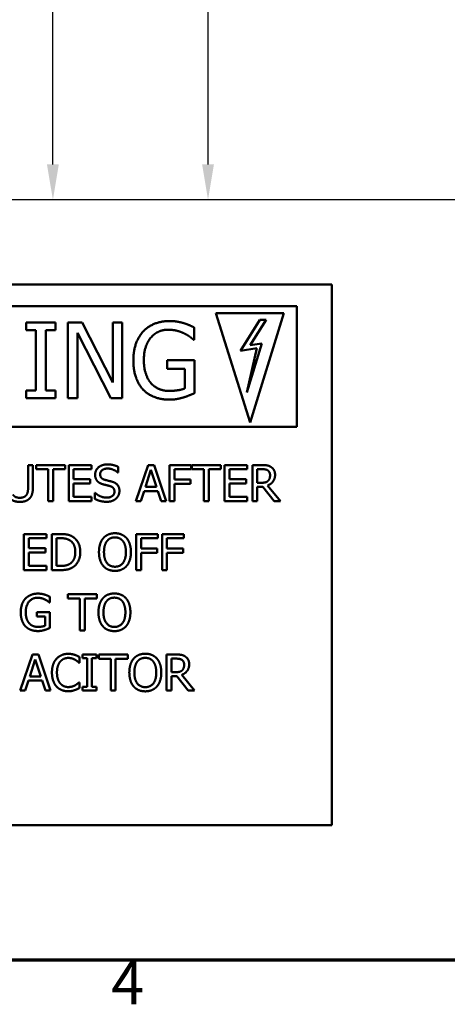
# Model space of a CAD drawing. Units: inches. Extents: x 1 to 43, y 0.5 to 33.5.
# Drawn here: x 4.9 to 7.3, y 0.8 to 6.2 of the extents above; entities that cross this region are included whole.
import ezdxf

# ---------------------------------------------------------------- set-up
doc = ezdxf.new("R2010")
doc.units = ezdxf.units.IN
doc.header["$LTSCALE"] = 2
doc.header["$MEASUREMENT"] = 0
doc.layers.get('0').update_dxf_attribs({"lineweight": 25})
for name, color, linetype, lineweight in [('Border (ANSI)', 7, 'Continuous', 70), ('Dimension (ANSI)', 7, 'Continuous', 25), ('Visible (ANSI)', 7, 'Continuous', 50)]:
    doc.layers.add(name, color=color, linetype=linetype, lineweight=lineweight)
doc.styles.add('Note Text (ANSI)', font='tahoma.ttf')
doc.dimstyles.new('Default (ANSI)', dxfattribs={"dimscale": 2, "dimtxt": 0.12, "dimasz": 0.098425, "dimexe": 0.125, "dimexo": 0.0625, "dimgap": 0.031496, "dimtad": 0, "dimtih": 1, "dimtoh": 1, "dimrnd": 1e-08, "dimzin": 0, "dimdsep": 46, "dimtxsty": 'Note Text (ANSI)', "dimcen": 0.09, "dimdle": 0.393701, "dimclrd": 256, "dimclre": 256, "dimclrt": 256, "dimadec": 0, "dimazin": 1, "dimtfac": 1, "dimtofl": 0, "dimtmove": 0, "dimatfit": 3, "dimfxl": 1, "dimtolj": 1, "dimtzin": 4, "dimlwd": -1, "dimlwe": -1, "dimarcsym": 0})

# ---------------------------------------------------------------- blocks, each defined once
blk = doc.blocks.new('Borders Default Border')
at = {"layer": 'Border (ANSI)', "flags": 128}
blk.add_lwpolyline([(0.75, 0.5), (0.75, 16.5), (21.25, 16.5), (21.25, 0.5), (0.75, 0.5)], dxfattribs=at)
at = {"layer": 'Border (ANSI)', "insert": (2.7081, 0.34), "char_height": 0.12, "attachment_point": 7, "style": 'Note Text (ANSI)'}
blk.add_mtext('4', dxfattribs=at)
blk = doc.blocks.new('*D31')
at = {"layer": 'Defpoints', "color": 0, "transparency": 16777216}
for p in [(5.0935, 15.7466), (8.8883, 15.7466), (8.0083, 5.2116)]:
    blk.add_point(p, dxfattribs=at)
at = {"layer": 'Dimension (ANSI)', "transparency": 16777216}
for p, q in [((8.7633, 15.7466), (4.8435, 15.7466)), ((5.0935, 15.5497), (5.0935, 10.667)), ((5.0935, 5.4084), (5.0935, 10.2911)), ((7.8833, 5.2116), (4.8435, 5.2116))]:
    blk.add_line(p, q, dxfattribs=at)
for points in [[(5.0607, 15.5497), (5.1263, 15.5497), (5.0935, 15.7466)], [(5.0607, 5.4084), (5.1263, 5.4084), (5.0935, 5.2116)]]:
    blk.add_solid(points, dxfattribs=at)
at = {"layer": 'Dimension (ANSI)', "transparency": 16777216, "insert": (4.7055, 10.604), "char_height": 0.24, "attachment_point": 1, "style": 'Note Text (ANSI)'}
blk.add_mtext('\\A1;10.54', dxfattribs=at)
blk = doc.blocks.new('*D32')
at = {"layer": 'Defpoints', "color": 0, "transparency": 16777216}
for p in [(5.9521, 14.2387), (12.3758, 14.2387), (8.0083, 5.2116)]:
    blk.add_point(p, dxfattribs=at)
at = {"layer": 'Dimension (ANSI)', "transparency": 16777216}
for p, q in [((12.2508, 14.2387), (5.7021, 14.2387)), ((5.9521, 14.0419), (5.9521, 9.9131)), ((5.9521, 5.4084), (5.9521, 9.5372)), ((7.8833, 5.2116), (5.7021, 5.2116))]:
    blk.add_line(p, q, dxfattribs=at)
for points in [[(5.9193, 14.0419), (5.9849, 14.0419), (5.9521, 14.2387)], [(5.9193, 5.4084), (5.9849, 5.4084), (5.9521, 5.2116)]]:
    blk.add_solid(points, dxfattribs=at)
at = {"layer": 'Dimension (ANSI)', "transparency": 16777216, "insert": (5.6466, 9.8501), "char_height": 0.24, "attachment_point": 1, "style": 'Note Text (ANSI)'}
blk.add_mtext('\\A1;9.03', dxfattribs=at)

msp = doc.modelspace()

# ---------------------------------------------------------------- linework, layer by layer
at = {"layer": 'Visible (ANSI)'}
for p, q in [((2.6412, 4.7434), (6.6383, 4.7434)), ((6.6383, 4.7434), (6.6383, 1.7472)), ((6.4442, 4.6225), (2.7315, 4.6225)), ((6.1862, 3.9785), (5.9949, 4.5851)), ((5.9949, 4.5851), (6.3712, 4.5851)), ((6.3712, 4.5851), (6.1862, 3.9785)), ((6.4442, 3.9538), (6.4442, 4.6225)), ((4.9451, 4.5333), (4.9451, 4.4904)), ((5.1078, 4.5333), (4.9451, 4.5333)), ((5.1078, 4.4904), (5.1078, 4.5333)), ((5.1769, 4.5333), (5.1769, 4.1133)), ((5.2562, 4.5333), (5.1769, 4.5333)), ((5.4253, 4.2008), (5.2562, 4.5333)), ((5.4253, 4.5333), (5.4253, 4.2008)), ((5.4774, 4.5333), (5.4253, 4.5333)), ((5.4774, 4.1133), (5.4774, 4.5333)), ((6.2396, 4.5475), (6.1327, 4.3765)), ((6.1862, 4.4067), (6.2743, 4.5475)), ((6.2743, 4.5475), (6.2396, 4.5475)), ((4.9451, 4.4904), (4.9985, 4.4904)), ((4.9985, 4.4904), (4.9985, 4.1562)), ((5.0543, 4.4904), (5.1078, 4.4904)), ((5.0543, 4.1562), (5.0543, 4.4904)), ((5.2289, 4.4755), (5.4148, 4.1133)), ((5.2289, 4.1133), (5.2289, 4.4755)), ((5.8763, 4.4373), (5.8763, 4.5047)), ((5.8715, 4.4373), (5.8763, 4.4373)), ((6.1327, 4.3765), (6.2227, 4.39)), ((6.1673, 4.1452), (6.2492, 4.4161)), ((6.2227, 4.39), (6.1673, 4.1452)), ((6.2492, 4.4161), (6.1862, 4.4067)), ((5.7255, 4.3247), (5.7255, 4.2757)), ((5.878, 4.3247), (5.7255, 4.3247)), ((5.878, 4.1412), (5.878, 4.3247)), ((5.7255, 4.2757), (5.8229, 4.2757)), ((5.8229, 4.2757), (5.8229, 4.1671)), ((4.9451, 4.1562), (4.9451, 4.1133)), ((4.9985, 4.1562), (4.9451, 4.1562)), ((5.1078, 4.1562), (5.0543, 4.1562)), ((5.1078, 4.1133), (5.1078, 4.1562)), ((4.9451, 4.1133), (5.1078, 4.1133)), ((5.1769, 4.1133), (5.2289, 4.1133)), ((5.4148, 4.1133), (5.4774, 4.1133)), ((2.7315, 3.9538), (6.4442, 3.9538)), ((4.9561, 3.7429), (4.9561, 3.6174)), ((4.9827, 3.7429), (4.9561, 3.7429)), ((4.9827, 3.6181), (4.9827, 3.7429)), ((5.0003, 3.7429), (5.0003, 3.7192)), ((5.1611, 3.7429), (5.0003, 3.7429)), ((5.0003, 3.7192), (5.0674, 3.7192)), ((5.0674, 3.7192), (5.0674, 3.5429)), ((5.094, 3.7192), (5.1611, 3.7192)), ((5.094, 3.5429), (5.094, 3.7192)), ((5.1611, 3.7192), (5.1611, 3.7429)), ((5.3065, 3.7429), (5.1814, 3.7429)), ((5.1814, 3.7429), (5.1814, 3.5429)), ((5.208, 3.7192), (5.3065, 3.7192)), ((5.208, 3.6644), (5.208, 3.7192)), ((5.3065, 3.7192), (5.3065, 3.7429)), ((5.454, 3.7017), (5.454, 3.7335)), ((5.6206, 3.7429), (5.5532, 3.5429)), ((5.6055, 3.6215), (5.6363, 3.7156)), ((5.6533, 3.7429), (5.6206, 3.7429)), ((5.6363, 3.7156), (5.6673, 3.6215)), ((5.7208, 3.5429), (5.6533, 3.7429)), ((5.7397, 3.7429), (5.7397, 3.5429)), ((5.8593, 3.7429), (5.7397, 3.7429)), ((5.7663, 3.6628), (5.7663, 3.7192)), ((5.7663, 3.7192), (5.8593, 3.7192)), ((5.8593, 3.7192), (5.8593, 3.7429)), ((5.8627, 3.7429), (5.8627, 3.7192)), ((6.0235, 3.7429), (5.8627, 3.7429)), ((5.8627, 3.7192), (5.9298, 3.7192)), ((5.9298, 3.7192), (5.9298, 3.5429)), ((5.9564, 3.7192), (6.0235, 3.7192)), ((5.9564, 3.5429), (5.9564, 3.7192)), ((6.0235, 3.7192), (6.0235, 3.7429)), ((6.1689, 3.7429), (6.0438, 3.7429)), ((6.0438, 3.7429), (6.0438, 3.5429)), ((6.0704, 3.7192), (6.1689, 3.7192)), ((6.0704, 3.6644), (6.0704, 3.7192)), ((6.1689, 3.7192), (6.1689, 3.7429)), ((6.1981, 3.7429), (6.1981, 3.5429)), ((6.2496, 3.7429), (6.1981, 3.7429)), ((6.2247, 3.6447), (6.2247, 3.7199)), ((6.2247, 3.7199), (6.2511, 3.7199)), ((5.2999, 3.6644), (5.208, 3.6644)), ((5.2999, 3.6408), (5.2999, 3.6644)), ((5.452, 3.7017), (5.454, 3.7017)), ((5.8554, 3.6628), (5.7663, 3.6628)), ((5.8554, 3.6392), (5.8554, 3.6628)), ((6.1623, 3.6644), (6.0704, 3.6644)), ((6.1623, 3.6408), (6.1623, 3.6644)), ((5.208, 3.6408), (5.2999, 3.6408)), ((5.208, 3.5665), (5.208, 3.6408)), ((5.6673, 3.6215), (5.6055, 3.6215)), ((5.7663, 3.6392), (5.8554, 3.6392)), ((5.7663, 3.5429), (5.7663, 3.6392)), ((6.0704, 3.6408), (6.1623, 3.6408)), ((6.0704, 3.5665), (6.0704, 3.6408)), ((6.248, 3.6447), (6.2247, 3.6447)), ((6.2247, 3.6225), (6.2551, 3.6225)), ((6.2247, 3.5429), (6.2247, 3.6225)), ((6.2551, 3.6225), (6.3183, 3.5429)), ((6.3529, 3.5429), (6.2817, 3.6299)), ((5.3065, 3.5665), (5.208, 3.5665)), ((5.3065, 3.5429), (5.3065, 3.5665)), ((5.3258, 3.5883), (5.3258, 3.5549)), ((5.3277, 3.5883), (5.3258, 3.5883)), ((5.5801, 3.5429), (5.5982, 3.5988)), ((5.5982, 3.5988), (5.6746, 3.5988)), ((5.6746, 3.5988), (5.6927, 3.5429)), ((6.1689, 3.5665), (6.0704, 3.5665)), ((6.1689, 3.5429), (6.1689, 3.5665)), ((5.0674, 3.5429), (5.094, 3.5429)), ((5.1814, 3.5429), (5.3065, 3.5429)), ((5.5532, 3.5429), (5.5801, 3.5429)), ((5.6927, 3.5429), (5.7208, 3.5429)), ((5.7397, 3.5429), (5.7663, 3.5429)), ((5.9298, 3.5429), (5.9564, 3.5429)), ((6.0438, 3.5429), (6.1689, 3.5429)), ((6.1981, 3.5429), (6.2247, 3.5429)), ((6.3183, 3.5429), (6.3529, 3.5429)), ((5.0582, 3.3607), (4.9331, 3.3607)), ((4.9331, 3.3607), (4.9331, 3.1607)), ((4.9597, 3.337), (5.0582, 3.337)), ((4.9597, 3.2822), (4.9597, 3.337)), ((5.0582, 3.337), (5.0582, 3.3607)), ((5.0874, 3.3607), (5.0874, 3.1607)), ((5.1329, 3.3607), (5.0874, 3.3607)), ((5.114, 3.1837), (5.114, 3.3377)), ((5.114, 3.3377), (5.1342, 3.3377)), ((5.5545, 3.3607), (5.5545, 3.1607)), ((5.6741, 3.3607), (5.5545, 3.3607)), ((5.5811, 3.2806), (5.5811, 3.337)), ((5.5811, 3.337), (5.6741, 3.337)), ((5.6741, 3.337), (5.6741, 3.3607)), ((5.6979, 3.3607), (5.6979, 3.1607)), ((5.8175, 3.3607), (5.6979, 3.3607)), ((5.7245, 3.2806), (5.7245, 3.337)), ((5.7245, 3.337), (5.8175, 3.337)), ((5.8175, 3.337), (5.8175, 3.3607)), ((5.0516, 3.2822), (4.9597, 3.2822)), ((5.0516, 3.2586), (5.0516, 3.2822)), ((5.6702, 3.2806), (5.5811, 3.2806)), ((5.6702, 3.257), (5.6702, 3.2806)), ((5.8136, 3.2806), (5.7245, 3.2806)), ((5.8136, 3.257), (5.8136, 3.2806)), ((4.9597, 3.2586), (5.0516, 3.2586)), ((4.9597, 3.1843), (4.9597, 3.2586)), ((5.5811, 3.257), (5.6702, 3.257)), ((5.5811, 3.1607), (5.5811, 3.257)), ((5.7245, 3.257), (5.8136, 3.257)), ((5.7245, 3.1607), (5.7245, 3.257)), ((5.0582, 3.1843), (4.9597, 3.1843)), ((5.0582, 3.1607), (5.0582, 3.1843)), ((5.1342, 3.1837), (5.114, 3.1837)), ((4.9331, 3.1607), (5.0582, 3.1607)), ((5.0874, 3.1607), (5.1334, 3.1607)), ((5.5545, 3.1607), (5.5811, 3.1607)), ((5.6979, 3.1607), (5.7245, 3.1607)), ((5.0762, 2.9812), (5.0762, 3.0133)), ((5.1759, 3.0269), (5.1759, 3.0033)), ((5.3366, 3.0269), (5.1759, 3.0269)), ((5.1759, 3.0033), (5.243, 3.0033)), ((5.243, 3.0033), (5.243, 2.8269)), ((5.2695, 3.0033), (5.3366, 3.0033)), ((5.2695, 2.8269), (5.2695, 3.0033)), ((5.3366, 3.0033), (5.3366, 3.0269)), ((5.0739, 2.9812), (5.0762, 2.9812)), ((5.0044, 2.9276), (5.0044, 2.9043)), ((5.077, 2.9276), (5.0044, 2.9276)), ((5.0044, 2.9043), (5.0507, 2.9043)), ((5.0507, 2.9043), (5.0507, 2.8526)), ((5.077, 2.8402), (5.077, 2.9276)), ((5.243, 2.8269), (5.2695, 2.8269)), ((4.9804, 2.6932), (4.913, 2.4932)), ((5.0131, 2.6932), (4.9804, 2.6932)), ((5.0806, 2.4932), (5.0131, 2.6932)), ((5.2399, 2.6478), (5.2399, 2.6799)), ((5.2569, 2.6932), (5.2569, 2.6728)), ((5.3344, 2.6932), (5.2569, 2.6932)), ((5.3344, 2.6728), (5.3344, 2.6932)), ((5.3469, 2.6932), (5.3469, 2.6695)), ((5.5076, 2.6932), (5.3469, 2.6932)), ((5.5076, 2.6695), (5.5076, 2.6932)), ((5.7225, 2.6932), (5.7225, 2.4932)), ((5.7741, 2.6932), (5.7225, 2.6932)), ((4.9653, 2.5718), (4.9961, 2.666)), ((4.9961, 2.666), (5.0271, 2.5718)), ((5.2378, 2.6478), (5.2399, 2.6478)), ((5.2569, 2.6728), (5.2824, 2.6728)), ((5.2824, 2.6728), (5.2824, 2.5136)), ((5.3089, 2.6728), (5.3344, 2.6728)), ((5.3089, 2.5136), (5.3089, 2.6728)), ((5.3469, 2.6695), (5.414, 2.6695)), ((5.414, 2.6695), (5.414, 2.4932)), ((5.4405, 2.6695), (5.5076, 2.6695)), ((5.4405, 2.4932), (5.4405, 2.6695)), ((5.7491, 2.595), (5.7491, 2.6702)), ((5.7491, 2.6702), (5.7755, 2.6702)), ((5.0271, 2.5718), (4.9653, 2.5718)), ((5.7725, 2.595), (5.7491, 2.595)), ((5.7491, 2.5728), (5.7796, 2.5728)), ((5.7491, 2.4932), (5.7491, 2.5728)), ((5.7796, 2.5728), (5.8428, 2.4932)), ((5.8773, 2.4932), (5.8062, 2.5802)), ((4.9399, 2.4932), (4.958, 2.5491)), ((4.958, 2.5491), (5.0344, 2.5491)), ((5.0344, 2.5491), (5.0525, 2.4932)), ((5.2399, 2.5386), (5.2379, 2.5386)), ((5.2399, 2.5068), (5.2399, 2.5386)), ((5.2569, 2.5136), (5.2569, 2.4932)), ((5.2824, 2.5136), (5.2569, 2.5136)), ((5.3344, 2.5136), (5.3089, 2.5136)), ((5.3344, 2.4932), (5.3344, 2.5136)), ((4.913, 2.4932), (4.9399, 2.4932)), ((5.0525, 2.4932), (5.0806, 2.4932)), ((5.2569, 2.4932), (5.3344, 2.4932)), ((5.414, 2.4932), (5.4405, 2.4932)), ((5.7225, 2.4932), (5.7491, 2.4932)), ((5.8428, 2.4932), (5.8773, 2.4932)), ((6.6383, 1.7472), (2.6412, 1.7472))]:
    msp.add_line(p, q, dxfattribs=at)
for points in [[(5.7388, 4.5408), (5.6942, 4.5408), (5.6193, 4.5109), (5.5938, 4.4833)], [(5.8167, 4.5292), (5.799, 4.5347), (5.7602, 4.5408), (5.7388, 4.5408)], [(5.8763, 4.5047), (5.8657, 4.5102), (5.831, 4.5252), (5.8167, 4.5292)], [(5.5938, 4.4833), (5.5672, 4.4547), (5.5387, 4.3744), (5.5387, 4.3237)], [(5.5969, 4.3254), (5.5969, 4.4013), (5.6717, 4.4925), (5.7323, 4.4925)], [(5.7323, 4.4925), (5.7575, 4.4925), (5.8014, 4.4813), (5.8184, 4.4727)], [(5.8184, 4.4727), (5.8388, 4.4632), (5.861, 4.4465), (5.8715, 4.4373)], [(5.5387, 4.3237), (5.5387, 4.2702), (5.5669, 4.1879), (5.5935, 4.16)], [(5.6353, 4.1981), (5.6166, 4.2199), (5.5969, 4.2832), (5.5969, 4.3254)], [(5.5935, 4.16), (5.62, 4.1324), (5.6939, 4.1052), (5.7384, 4.1052)], [(5.7364, 4.1535), (5.7044, 4.1535), (5.6534, 4.1763), (5.6353, 4.1981)], [(5.8229, 4.1671), (5.8069, 4.1603), (5.7599, 4.1535), (5.7364, 4.1535)], [(5.7384, 4.1052), (5.7619, 4.1052), (5.7953, 4.1113), (5.816, 4.1174)], [(5.816, 4.1174), (5.8314, 4.1218), (5.8674, 4.1365), (5.878, 4.1412)], [(5.3945, 3.7464), (5.3652, 3.7464), (5.3272, 3.7135), (5.3272, 3.6892)], [(5.355, 3.692), (5.355, 3.7061), (5.3778, 3.7234), (5.3963, 3.7234)], [(5.454, 3.7335), (5.4412, 3.7398), (5.4114, 3.7464), (5.3945, 3.7464)], [(5.3963, 3.7234), (5.4127, 3.7234), (5.4425, 3.7105), (5.452, 3.7017)], [(6.3005, 3.7323), (6.29, 3.7392), (6.2668, 3.7429), (6.2496, 3.7429)], [(6.2511, 3.7199), (6.2621, 3.7199), (6.2772, 3.7168), (6.2828, 3.7131)], [(6.2828, 3.7131), (6.2893, 3.7087), (6.2955, 3.6952), (6.2955, 3.6865)], [(6.3232, 3.6886), (6.3232, 3.7043), (6.311, 3.7255), (6.3005, 3.7323)], [(5.3272, 3.6892), (5.3272, 3.6776), (5.3341, 3.6597), (5.3402, 3.6531)], [(5.3811, 3.6609), (5.3684, 3.6643), (5.355, 3.6793), (5.355, 3.692)], [(5.4221, 3.6503), (5.414, 3.6528), (5.3895, 3.6586), (5.3811, 3.6609)], [(6.2817, 3.6299), (6.3008, 3.637), (6.3232, 3.6667), (6.3232, 3.6886)], [(6.2955, 3.6865), (6.2955, 3.6761), (6.29, 3.6605), (6.2841, 3.655)], [(4.9561, 3.6174), (4.9561, 3.604), (4.9525, 3.5853), (4.9475, 3.5777)], [(4.9636, 3.5571), (4.9742, 3.5674), (4.9827, 3.5972), (4.9827, 3.6181)], [(5.3402, 3.6531), (5.3465, 3.6464), (5.3629, 3.6382), (5.3733, 3.6354)], [(5.3733, 3.6354), (5.3848, 3.6325), (5.4002, 3.6289), (5.4094, 3.6263)], [(5.4094, 3.6263), (5.4222, 3.6226), (5.4341, 3.6077), (5.4341, 3.5957)], [(5.4618, 3.5999), (5.4618, 3.6186), (5.4426, 3.644), (5.4221, 3.6503)], [(6.2841, 3.655), (6.2778, 3.6487), (6.2595, 3.6447), (6.248, 3.6447)], [(4.8571, 3.5571), (4.8663, 3.5479), (4.8926, 3.5387), (4.9102, 3.5387)], [(4.9102, 3.5614), (4.8969, 3.5614), (4.8785, 3.5696), (4.8731, 3.5777)], [(4.9475, 3.5777), (4.9422, 3.5696), (4.9227, 3.5614), (4.9102, 3.5614)], [(4.9102, 3.5387), (4.9287, 3.5387), (4.954, 3.5477), (4.9636, 3.5571)], [(5.3258, 3.5549), (5.3392, 3.5484), (5.3697, 3.5393), (5.3914, 3.5393)], [(5.3895, 3.5623), (5.3741, 3.5623), (5.3409, 3.5759), (5.3277, 3.5883)], [(5.4341, 3.5957), (5.4341, 3.5806), (5.4115, 3.5623), (5.3895, 3.5623)], [(5.3914, 3.5393), (5.4097, 3.5393), (5.4341, 3.5487), (5.4436, 3.5575)], [(5.4436, 3.5575), (5.4522, 3.5654), (5.4618, 3.5881), (5.4618, 3.5999)], [(5.2046, 3.3448), (5.1932, 3.3523), (5.1611, 3.3607), (5.1329, 3.3607)], [(5.1342, 3.3377), (5.1522, 3.3377), (5.1764, 3.332), (5.1871, 3.3257)], [(5.2451, 3.2605), (5.2451, 3.2897), (5.2238, 3.332), (5.2046, 3.3448)], [(5.3725, 3.3378), (5.361, 3.3241), (5.3485, 3.2858), (5.3485, 3.2607)], [(5.4368, 3.3649), (5.4167, 3.3649), (5.3841, 3.3511), (5.3725, 3.3378)], [(5.3926, 3.3211), (5.4008, 3.3318), (5.4225, 3.3419), (5.437, 3.3419)], [(5.5013, 3.3378), (5.49, 3.3506), (5.4572, 3.3649), (5.4368, 3.3649)], [(5.437, 3.3419), (5.4509, 3.3419), (5.4733, 3.3315), (5.4812, 3.3211)], [(5.5253, 3.2607), (5.5253, 3.2856), (5.5127, 3.3245), (5.5013, 3.3378)], [(5.1871, 3.3257), (5.2021, 3.3164), (5.2174, 3.2839), (5.2174, 3.2608)], [(5.3762, 3.2607), (5.3762, 3.2801), (5.3846, 3.3109), (5.3926, 3.3211)], [(5.4812, 3.3211), (5.489, 3.3111), (5.4976, 3.2805), (5.4976, 3.2607)], [(5.2174, 3.2608), (5.2174, 3.2375), (5.2034, 3.2064), (5.1895, 3.197)], [(5.2042, 3.1767), (5.2229, 3.189), (5.2451, 3.2331), (5.2451, 3.2605)], [(5.3485, 3.2607), (5.3485, 3.236), (5.3608, 3.197), (5.3723, 3.1837)], [(5.437, 3.1795), (5.4093, 3.1795), (5.3762, 3.2213), (5.3762, 3.2607)], [(5.4976, 3.2607), (5.4976, 3.2213), (5.4647, 3.1795), (5.437, 3.1795)], [(5.5013, 3.1837), (5.513, 3.197), (5.5253, 3.2364), (5.5253, 3.2607)], [(5.1334, 3.1607), (5.1577, 3.1607), (5.189, 3.1672), (5.2042, 3.1767)], [(5.1895, 3.197), (5.1786, 3.1894), (5.1519, 3.1837), (5.1342, 3.1837)], [(5.3723, 3.1837), (5.3841, 3.1702), (5.4165, 3.1565), (5.4368, 3.1565)], [(5.4368, 3.1565), (5.4564, 3.1565), (5.489, 3.1698), (5.5013, 3.1837)], [(4.9417, 3.0031), (4.929, 2.9895), (4.9154, 2.9513), (4.9154, 2.9271)], [(5.0107, 3.0305), (4.9895, 3.0305), (4.9538, 3.0162), (4.9417, 3.0031)], [(4.9431, 2.9279), (4.9431, 2.9641), (4.9788, 3.0075), (5.0076, 3.0075)], [(5.0076, 3.0075), (5.0196, 3.0075), (5.0405, 3.0021), (5.0486, 2.9981)], [(5.0478, 3.025), (5.0394, 3.0276), (5.0209, 3.0305), (5.0107, 3.0305)], [(5.0762, 3.0133), (5.0712, 3.0159), (5.0546, 3.0231), (5.0478, 3.025)], [(5.3695, 3.0041), (5.358, 2.9903), (5.3456, 2.9521), (5.3456, 2.9269)], [(5.4339, 3.0312), (5.4138, 3.0312), (5.3812, 3.0174), (5.3695, 3.0041)], [(5.3896, 2.9874), (5.3979, 2.9981), (5.4196, 3.0081), (5.4341, 3.0081)], [(5.4984, 3.0041), (5.4871, 3.0169), (5.4543, 3.0312), (5.4339, 3.0312)], [(5.4341, 3.0081), (5.448, 3.0081), (5.4704, 2.9978), (5.4783, 2.9874)], [(5.5224, 2.9269), (5.5224, 2.9519), (5.5097, 2.9908), (5.4984, 3.0041)], [(5.0486, 2.9981), (5.0584, 2.9936), (5.0689, 2.9856), (5.0739, 2.9812)], [(5.3733, 2.9269), (5.3733, 2.9464), (5.3817, 2.9772), (5.3896, 2.9874)], [(5.4783, 2.9874), (5.4861, 2.9773), (5.4947, 2.9467), (5.4947, 2.9269)], [(4.9154, 2.9271), (4.9154, 2.9017), (4.9289, 2.8624), (4.9415, 2.8491)], [(4.9614, 2.8673), (4.9525, 2.8777), (4.9431, 2.9078), (4.9431, 2.9279)], [(5.3456, 2.9269), (5.3456, 2.9023), (5.3579, 2.8632), (5.3694, 2.85)], [(5.4341, 2.8457), (5.4063, 2.8457), (5.3733, 2.8876), (5.3733, 2.9269)], [(5.4947, 2.9269), (5.4947, 2.8876), (5.4618, 2.8457), (5.4341, 2.8457)], [(5.4984, 2.85), (5.5101, 2.8632), (5.5224, 2.9026), (5.5224, 2.9269)], [(4.9415, 2.8491), (4.9542, 2.836), (4.9893, 2.8231), (5.0106, 2.8231)], [(5.0096, 2.8461), (4.9943, 2.8461), (4.97, 2.8569), (4.9614, 2.8673)], [(5.0507, 2.8526), (5.0431, 2.8493), (5.0208, 2.8461), (5.0096, 2.8461)], [(5.0475, 2.8289), (5.0548, 2.831), (5.072, 2.838), (5.077, 2.8402)], [(5.3694, 2.85), (5.3812, 2.8365), (5.4136, 2.8227), (5.4339, 2.8227)], [(5.4339, 2.8227), (5.4535, 2.8227), (5.4861, 2.836), (5.4984, 2.85)], [(5.0106, 2.8231), (5.0217, 2.8231), (5.0376, 2.826), (5.0475, 2.8289)], [(5.1781, 2.6968), (5.1579, 2.6968), (5.1251, 2.6827), (5.1131, 2.6692)], [(5.1337, 2.6535), (5.1423, 2.6635), (5.1652, 2.6741), (5.178, 2.6741)], [(5.178, 2.6741), (5.1896, 2.6741), (5.2076, 2.6687), (5.2153, 2.6645)], [(5.2133, 2.6916), (5.2059, 2.6938), (5.1882, 2.6968), (5.1781, 2.6968)], [(5.2399, 2.6799), (5.2332, 2.6835), (5.2198, 2.6895), (5.2133, 2.6916)], [(5.6049, 2.6974), (5.5848, 2.6974), (5.5522, 2.6836), (5.5405, 2.6703)], [(5.5606, 2.6537), (5.5689, 2.6644), (5.5906, 2.6744), (5.605, 2.6744)], [(5.6694, 2.6703), (5.658, 2.6832), (5.6253, 2.6974), (5.6049, 2.6974)], [(5.605, 2.6744), (5.619, 2.6744), (5.6413, 2.664), (5.6493, 2.6537)], [(5.825, 2.6827), (5.8144, 2.6895), (5.7913, 2.6932), (5.7741, 2.6932)], [(5.8477, 2.6389), (5.8477, 2.6546), (5.8355, 2.6759), (5.825, 2.6827)], [(5.1131, 2.6692), (5.101, 2.6554), (5.0882, 2.6182), (5.0882, 2.593)], [(5.1159, 2.593), (5.1159, 2.6123), (5.1253, 2.6433), (5.1337, 2.6535)], [(5.2153, 2.6645), (5.2232, 2.6601), (5.2342, 2.6511), (5.2378, 2.6478)], [(5.5405, 2.6703), (5.529, 2.6566), (5.5165, 2.6183), (5.5165, 2.5932)], [(5.5443, 2.5932), (5.5443, 2.6127), (5.5527, 2.6434), (5.5606, 2.6537)], [(5.6493, 2.6537), (5.6571, 2.6436), (5.6657, 2.613), (5.6657, 2.5932)], [(5.6934, 2.5932), (5.6934, 2.6182), (5.6807, 2.6571), (5.6694, 2.6703)], [(5.7755, 2.6702), (5.7866, 2.6702), (5.8016, 2.6671), (5.8073, 2.6634)], [(5.8062, 2.5802), (5.8253, 2.5874), (5.8477, 2.617), (5.8477, 2.6389)], [(5.8073, 2.6634), (5.8138, 2.659), (5.82, 2.6456), (5.82, 2.6368)], [(5.82, 2.6368), (5.82, 2.6264), (5.8144, 2.6109), (5.8086, 2.6054)], [(5.0882, 2.593), (5.0882, 2.5678), (5.1013, 2.5289), (5.1133, 2.5159)], [(5.1344, 2.5326), (5.1258, 2.5428), (5.1159, 2.5725), (5.1159, 2.593)], [(5.5165, 2.5932), (5.5165, 2.5686), (5.5289, 2.5295), (5.5404, 2.5162)], [(5.605, 2.512), (5.5773, 2.512), (5.5443, 2.5538), (5.5443, 2.5932)], [(5.6657, 2.5932), (5.6657, 2.5538), (5.6328, 2.512), (5.605, 2.512)], [(5.6694, 2.5162), (5.6811, 2.5295), (5.6934, 2.5689), (5.6934, 2.5932)], [(5.8086, 2.6054), (5.8023, 2.599), (5.784, 2.595), (5.7725, 2.595)], [(5.1133, 2.5159), (5.1253, 2.5028), (5.1582, 2.4896), (5.1777, 2.4896)], [(5.178, 2.5127), (5.1653, 2.5127), (5.1428, 2.5227), (5.1344, 2.5326)], [(5.2167, 2.5225), (5.2091, 2.5183), (5.1895, 2.5127), (5.178, 2.5127)], [(5.2379, 2.5386), (5.2349, 2.5355), (5.224, 2.5268), (5.2167, 2.5225)], [(5.5404, 2.5162), (5.5522, 2.5028), (5.5846, 2.489), (5.6049, 2.489)], [(5.6049, 2.489), (5.6245, 2.489), (5.6571, 2.5023), (5.6694, 2.5162)], [(5.1777, 2.4896), (5.1896, 2.4896), (5.2046, 2.4926), (5.2133, 2.4955)], [(5.2133, 2.4955), (5.2216, 2.4981), (5.2332, 2.5037), (5.2399, 2.5068)]]:
    msp.add_open_spline(points, degree=2, dxfattribs=at)

# ---------------------------------------------------------------- block references
at = {"xscale": 2, "yscale": 2, "zscale": 2}
msp.add_blockref('Borders Default Border', (0, 0), dxfattribs=at)

# ---------------------------------------------------------------- dimensions: what is measured, and where the dimension line sits
at = {"layer": 'Dimension (ANSI)'}
for base, p1, p2, picture, middle in [((5.0935165265, 15.7465504517), (8.0083274643, 5.2115504517), (8.8882770892, 15.7465504517), '*D31', (5.0935165265, 10.4790504517)), ((5.9521, 14.2387), (8.0083, 5.2116), (12.3758, 14.2387), '*D32', (5.9521, 9.7251))]:
    dim = msp.add_linear_dim(base=base, p1=p1, p2=p2, angle=270, dimstyle='Default (ANSI)', override={"dimgap": 0.031496, "dimdec": 2, "dimtol": 0, "dimlim": 0, "dimtp": 0, "dimtm": 0, "dimtdec": 2, "dimatfit": 1}, dxfattribs=at)
    dim.commit()
    dim.dimension.update_dxf_attribs({"geometry": picture, "text_midpoint": middle, "dimtype": 160})

doc.saveas('drawing.dxf')
